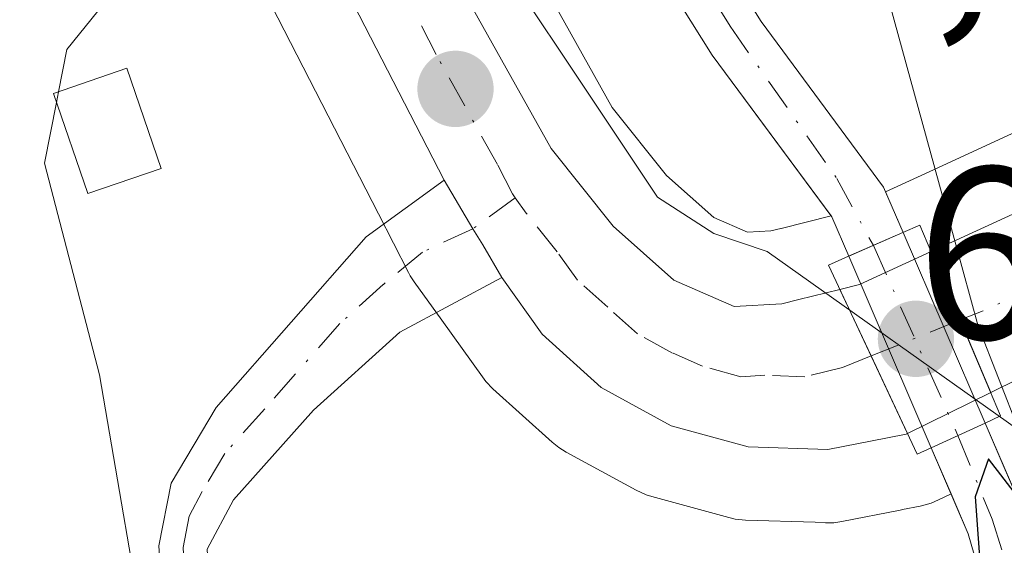
# Model space of a CAD drawing. Units: metres. Extents: x 654893 to 658350, y 4744055 to 4746446.
# Drawn here: x 655046 to 655086, y 4744512 to 4744533 of the extents above; entities that cross this region are included whole.
import ezdxf

# ---------------------------------------------------------------- set-up
doc = ezdxf.new("R2010")
doc.units = ezdxf.units.M
doc.header["$MEASUREMENT"] = 0
doc.linetypes.add('DGN Style 4', pattern=[2.6384748266838614, 1.318413404963828, -0.6592067024819142, 0.001648016756204785, -0.6592067024819142])
for name, color, linetype, lineweight in [('Arbolado forestal CxS', 92, 'Continuous', 0), ('Camino Cxs', 7, 'Continuous', 0), ('Camino eje', 30, 'DGN Style 4', 13), ('Carretera de calzada única Cxs', 7, 'Continuous', 13), ('Carretera de calzada única eje', 7, 'DGN Style 4', 0), ('Corriente artificial Cxs', 4, 'Continuous', 13), ('Corriente artificial eje', 142, 'DGN Style 4', 0), ('Corriente artificial eje oculto', 21, 'DGN Style 4', 0), ('Corriente artificial oculto Cxs', 21, 'Continuous', 13), ('Curva de nivel maestra', 30, 'Continuous', 30), ('Curva de nivel normal', 30, 'Continuous', 0), ('Edificación ligera Cxs', 1, 'Continuous', 0), ('Entidad de ámbito territorial', 7, 'Continuous', 0), ('Entidad de ámbito territorial CxS', 92, 'Continuous', 0), ('Espacio natural protegido', 121, 'Continuous', 13), ('Espacio natural protegido CxS', 121, 'Continuous', 0), ('Núcleo urbano CxS', 7, 'Continuous', 0), ('Prado CxS', 92, 'Continuous', 0), ('Puente Cxs', 1, 'Continuous', 13), ('Punto de cota en terreno', 7, 'Continuous', 0), ('Rótulo de punto de cota en construcción', 7, 'Continuous', 0), ('Rótulo de punto de cota en terreno', 7, 'Continuous', 0), ('Suelo desnudo CxS', 253, 'Continuous', 0)]:
    doc.layers.add(name, color=color, linetype=linetype, lineweight=lineweight)
doc.styles.add('Style-Arial', font='txt')

# ---------------------------------------------------------------- blocks, each defined once
blk = doc.blocks.new('*U10')
at = {"layer": 'Núcleo urbano CxS', "color": 7, "linetype": 'Continuous', "lineweight": 0}
for points in [[(655065.0585000003, 4744538.434699999, 676.898199999996), (655069.8989000004, 4744529.7685, 676.7287000000069), (655072.1161000002, 4744526.990499999, 676.5889000000025), (655074.0455, 4744525.2711, 676.4152999999933), (655075.4205, 4744524.6753, 676.2774999999965), (655076.3828999996, 4744524.729699999, 676.1692000000039), (655076.7953000005, 4744524.831300001, 676.1199000000051), (655076.8025000002, 4744524.833100001, 676.119000000006), (655078.8487000001, 4744525.342499999, 675.9578000000038), (655078.8800999997, 4744525.300100001, 675.9582999999984), (655079.5685000002, 4744523.693800001, 676.0121000000072), (655079.5701000001, 4744523.690099999, 676.0121999999974), (655082.9385000003, 4744515.8739, 675.9483000000037), (655082.9401000004, 4744515.870100001, 675.9477000000043), (655083.7483999999, 4744513.9913, 675.5829999999987), (655083.2352999998, 4744513.738700001, 675.6438000000053), (655082.9360999997, 4744513.611099999, 675.6860000000015), (655082.4908999996, 4744513.4869, 675.7597999999998), (655081.7641000003, 4744513.3463, 675.8415999999997), (655081.7291000001, 4744513.3365, 675.8453000000009), (655081.6710999999, 4744513.3255, 675.8521000000037), (655079.2884000001, 4744512.8595, 676.1490999999951), (655078.9511000002, 4744512.8037, 676.1949000000022), (655078.6092999997, 4744512.806299999, 676.2436000000016), (655078.1886999998, 4744512.830900001, 676.3037999999942), (655075.3488999996, 4744512.911900001, 676.4729999999981), (655074.9291000003, 4744512.955700001, 676.4873999999982), (655074.6577000003, 4744513.0167, 676.4970999999932), (655071.5176999997, 4744513.876700001, 676.6450999999943), (655071.2840999998, 4744513.951099999, 676.6603000000032), (655070.8734999998, 4744514.136499999, 676.687300000005), (655068.0135000005, 4744515.6965, 676.8537999999971), (655067.7160999998, 4744515.882099999, 676.8684999999969), (655067.4420999996, 4744516.101100001, 676.883600000001), (655065.0220999997, 4744518.281099999, 677.0681000000042), (655064.7319, 4744518.581700001, 677.0859999999957), (655064.5903000003, 4744518.7645, 677.093599999993), (655062.9326999999, 4744521.0811, 677.1448999999993), (655061.8051000005, 4744522.647700001, 677.1520000000019), (655061.6420999998, 4744522.9001, 677.1616000000067), (655061.5702999998, 4744523.0319, 677.1659999999974), (655060.3410999998, 4744525.4301, 677.2418000000034), (655053.4018999999, 4744538.928500001, 678.9040999999997)], [(655085.9256999996, 4744515.0634, 675.4309999999969), (655085.1401000004, 4744516.880100001, 675.9005000000034), (655081.7901, 4744524.6601, 675.8659000000043), (655081.7884999998, 4744524.663799999, 675.8656999999948), (655081.0730999997, 4744526.327099999, 675.7877000000008), (655082.7093000002, 4744527.076900001, 675.657600000006), (655087.9962999999, 4744529.504899999, 675.4045000000042)]]:
    blk.add_polyline3d(points, dxfattribs=at)
blk = doc.blocks.new('*U15')
at = {"layer": 'Prado CxS', "color": 92, "linetype": 'Continuous', "lineweight": 0}
for points in [[(655039.6101000002, 4744608.050100001, 672.846000000005), (655047.6601, 4744598.220100001, 673.9176000000007), (655057.3701, 4744582.640100001, 673.7651999999945), (655060.6801000005, 4744574.540100001, 674.1741000000038), (655062.2500999998, 4744565.4001, 674.5991999999969), (655065.6901000004, 4744549.530099999, 675.4712000000001), (655070.1721000001, 4744538.624500001, 675.9247000000032), (655070.9301000005, 4744536.780099999, 676.0562999999966), (655073.9801000003, 4744531.9101, 676.099000000002), (655078.8487000001, 4744525.342499999, 675.9578000000038), (655076.8025000002, 4744524.833100001, 676.119000000006), (655076.7953000005, 4744524.831300001, 676.1199000000051), (655076.3828999996, 4744524.729699999, 676.1692000000039), (655075.4205, 4744524.6753, 676.2774999999965), (655074.0455, 4744525.2711, 676.4152999999933), (655072.1161000002, 4744526.990499999, 676.5889000000025), (655069.8989000004, 4744529.7685, 676.7287000000069), (655065.0585000003, 4744538.434699999, 676.898199999996), (655063.7845000002, 4744541.127499999, 676.9326000000001), (655056.4620000003, 4744556.6033, 677.6426999999967), (655056.3696999997, 4744556.782099999, 677.6410999999935), (655048.8589000005, 4744570.2411, 677.9082999999955), (655048.7407000001, 4744570.4323, 677.9155000000028), (655039.7707000002, 4744583.792300001, 678.457899999994)], [(655053.4018999999, 4744538.928500001, 678.9040999999997), (655060.3410999998, 4744525.4301, 677.2418000000034), (655061.5702999998, 4744523.0319, 677.1659999999974), (655061.6420999998, 4744522.9001, 677.1616000000067), (655061.8051000005, 4744522.647700001, 677.1520000000019), (655062.9326999999, 4744521.0811, 677.1448999999993), (655064.5903000003, 4744518.7645, 677.093599999993), (655064.7319, 4744518.581700001, 677.0859999999957), (655065.0220999997, 4744518.281099999, 677.0681000000042), (655067.4420999996, 4744516.101100001, 676.883600000001), (655067.7160999998, 4744515.882099999, 676.8684999999969), (655068.0135000005, 4744515.6965, 676.8537999999971), (655070.8734999998, 4744514.136499999, 676.687300000005), (655071.2840999998, 4744513.951099999, 676.6603000000032), (655071.5176999997, 4744513.876700001, 676.6450999999943), (655074.6577000003, 4744513.0167, 676.4970999999932), (655074.9291000003, 4744512.955700001, 676.4873999999982), (655075.3488999996, 4744512.911900001, 676.4729999999981), (655078.1886999998, 4744512.830900001, 676.3037999999942), (655078.6092999997, 4744512.806299999, 676.2436000000016), (655078.9511000002, 4744512.8037, 676.1949000000022), (655079.2884000001, 4744512.8595, 676.1490999999951), (655081.6710999999, 4744513.3255, 675.8521000000037), (655081.7291000001, 4744513.3365, 675.8453000000009), (655081.7641000003, 4744513.3463, 675.8415999999997), (655082.4908999996, 4744513.4869, 675.7597999999998), (655082.9360999997, 4744513.611099999, 675.6860000000015), (655083.2352999998, 4744513.738700001, 675.6438000000053), (655083.7483999999, 4744513.9913, 675.5829999999987), (655084.4501, 4744512.360099999, 675.198000000004), (655085.6001000004, 4744508.360099999, 674.8735000000015)]]:
    blk.add_polyline3d(points, dxfattribs=at)
blk = doc.blocks.new('*U21')
at = {"layer": 'Espacio natural protegido CxS', "color": 121, "linetype": 'Continuous', "lineweight": 0, "flags": 128}
blk.add_lwpolyline([(655114.3008999993, 4744511.483499999), (655113.1339999998, 4744514.7774), (655110.9870999992, 4744519.3704), (655108.9981000009, 4744518.4644), (655108.0281999996, 4744519.630399999), (655104.1723, 4744524.267400002), (655103.1222999995, 4744525.530400001), (655102.7552999993, 4744525.990400001), (655102.1834000006, 4744526.787299999), (655101.9384000007, 4744527.182299999), (655086.518066668, 4744516.588966665), (655076.2258000004, 4744523.8937), (655074.0538000002, 4744524.6177), (655071.7419000004, 4744526.102700001), (655062.8732000006, 4744539.414499999), (655057.2742000002, 4744549.798400001), (655046.992899999, 4744568.866200001), (655033.157400001, 4744590.2219)], dxfattribs=at)
blk = doc.blocks.new('5PATER')
at = {"layer": 'Suelo desnudo CxS', "linetype": 'Continuous', "lineweight": 0}
h = blk.add_hatch(color=51, dxfattribs=at)
edge = h.paths.add_edge_path()
edge.add_ellipse((0, 0), major_axis=(-0.1095731443231308, -0.1110710700762829), ratio=0.9994222409660322, start_angle=0, end_angle=360)

msp = doc.modelspace()

# ---------------------------------------------------------------- linework, layer by layer
at = {"layer": 'Arbolado forestal CxS', "color": 92, "linetype": 'Continuous', "lineweight": 0}
msp.add_polyline3d([(655107.8245000001, 4744539.9834, 671.9557999999961), (655099.8148999996, 4744535.4011, 673.8972000000067), (655098.699, 4744534.759299999, 674.2057000000059), (655092.8276000004, 4744531.871099999, 675.0212999999932), (655088.3118000004, 4744529.649700001, 675.3831999999966), (655087.9962999999, 4744529.504899999, 675.4045000000042), (655082.7093000002, 4744527.076900001, 675.657600000006), (655081.0730999997, 4744526.327099999, 675.7877000000008), (655080.9901000002, 4744526.520099999, 675.7798999999941), (655075.9901000002, 4744533.280099999, 675.5760000000009), (655073.0900999998, 4744537.890100001, 675.5146999999997), (655073.0319999997, 4744538.0319, 675.5032000000066), (655068.0201000003, 4744550.2601, 674.8062000000064), (655064.6201, 4744565.9101, 673.7431999999973), (655065.9600999998, 4744564.690099999, 673.408500000005), (655067.4001000002, 4744564.1801, 672.9973999999929), (655072.8501000004, 4744563.6801, 671.7167999999947), (655079.4301000005, 4744563.600099999, 672.0972999999941), (655081.1700999998, 4744563.4001, 672.1769000000058), (655085.1901000004, 4744562.0801, 672.3752999999997), (655088.8901000004, 4744559.7301, 672.2213000000047), (655099.5100999996, 4744549.600099999, 671.7275999999983)], close=True, dxfattribs=at)
for points in [[(655064.6201, 4744565.9101, 673.7431999999973), (655068.0201000003, 4744550.2601, 674.8062000000064), (655073.0319999997, 4744538.0319, 675.5032000000066), (655073.0900999998, 4744537.890100001, 675.5146999999997), (655075.9901000002, 4744533.280099999, 675.5760000000009), (655080.9901000002, 4744526.520099999, 675.7798999999941), (655081.0730999997, 4744526.327099999, 675.7877000000008)], [(655107.8245000001, 4744539.9834, 671.9557999999961), (655099.8148999996, 4744535.4011, 673.8972000000067), (655098.699, 4744534.759299999, 674.2057000000059), (655092.8276000004, 4744531.871099999, 675.0212999999932), (655088.3118000004, 4744529.649700001, 675.3831999999966), (655087.9962999999, 4744529.504899999, 675.4045000000042), (655082.7093000002, 4744527.076900001, 675.657600000006), (655081.0730999997, 4744526.327099999, 675.7877000000008)]]:
    msp.add_polyline3d(points, dxfattribs=at)
at = {"layer": 'Camino Cxs', "color": 7, "linetype": 'Continuous', "lineweight": 0}
for points in [[(655051.3601000002, 4744511.860099999, 680.881899999993), (655051.8601000002, 4744514.4301, 681.1184000000068), (655053.7001, 4744517.520099999, 680.3883999999962), (655059.8400999998, 4744524.4801, 677.3977000000014), (655063.0201000003, 4744526.800100001, 678.3628000000026), (655064.2001, 4744524.815099999, 680.2307000000001), (655064.6057000002, 4744524.154100001, 680.7817000000068), (655065.3800999997, 4744522.8301, 681.6880999999995), (655061.2200999996, 4744520.590100001, 677.4833000000071), (655057.6801000005, 4744517.4001, 677.8139999999985), (655054.4101, 4744513.7401, 679.5445999999939), (655053.3400999998, 4744511.7301, 679.7739000000003)], [(655062.8800999997, 4744446.8201, 680.5678000000044), (655060.8601000002, 4744453.280099999, 680.4480999999942), (655056.0100999996, 4744466.670100001, 681.2725999999967), (655054.9901000002, 4744471.550100001, 681.4116000000067), (655054.5100999996, 4744475.970100001, 681.3340000000027), (655054.3300999999, 4744480.0801, 681.2357000000047), (655054.0100999996, 4744487.0601, 681.0685999999987), (655051.9001000002, 4744503.200099999, 679.986699999994), (655051.3601000002, 4744511.860099999, 680.881899999993), (655051.8601000002, 4744514.4301, 681.1184000000068), (655053.7001, 4744517.520099999, 680.3883999999962), (655059.8400999998, 4744524.4801, 677.3977000000014), (655063.0201000003, 4744526.800100001, 678.3628000000026)], [(655063.0201000003, 4744526.800100001, 678.3628000000026), (655064.2001, 4744524.815099999, 680.2307000000001), (655064.6057000002, 4744524.154100001, 680.7817000000068), (655065.3800999997, 4744522.8301, 681.6880999999995)], [(655065.3800999997, 4744522.8301, 681.6880999999995), (655061.2200999996, 4744520.590100001, 677.4833000000071), (655057.6801000005, 4744517.4001, 677.8139999999985), (655054.4101, 4744513.7401, 679.5445999999939), (655053.3400999998, 4744511.7301, 679.7739000000003), (655053.8601000002, 4744503.390100001, 679.4704000000056), (655055.9700999996, 4744487.2301, 680.5988999999972), (655056.4801000003, 4744476.120100001, 680.875), (655056.9401000004, 4744471.860099999, 680.7994999999937), (655057.9101, 4744467.210100001, 680.5598999999929), (655062.7200999996, 4744453.9101, 679.5455999999976), (655064.7801000001, 4744447.340100001, 679.2556000000042)]]:
    msp.add_polyline3d(points, dxfattribs=at)
at = {"layer": 'Camino eje', "color": 30, "linetype": 'DGN Style 4', "lineweight": 13}
msp.add_polyline3d([(655065.9345000006, 4744526.080499999, 683.4728999999934), (655064.2001, 4744524.815099999, 680.2307000000001), (655062.1436999999, 4744523.866699999, 677.4216000000015), (655060.5301000001, 4744522.5351, 677.4179000000004), (655058.7600999996, 4744520.940099999, 677.5111000000034), (655055.6901000004, 4744517.460100001, 679.0457000000024), (655054.0551000005, 4744515.630100001, 679.9382999999943), (655053.1350999996, 4744514.085100001, 680.2253999999957), (655052.6001000004, 4744513.0801, 680.3068000000058), (655052.3501000004, 4744511.795100001, 680.2143999999971), (655052.8800999997, 4744503.295100001, 679.7023999999947), (655054.9901000002, 4744487.145099999, 680.8343000000023), (655055.4051000001, 4744478.100099999, 681.0574999999953), (655055.4951, 4744476.045100001, 681.102899999998), (655055.9650999998, 4744471.7051, 681.1043000000063), (655056.9600999998, 4744466.940099999, 680.9241000000038), (655059.3850999996, 4744460.245100001, 680.7897999999988), (655061.7901, 4744453.595100001, 679.9701999999961), (655062.8000999996, 4744450.3651, 679.7841000000044)], dxfattribs=at)
at = {"layer": 'Carretera de calzada única Cxs', "color": 7, "linetype": 'Continuous', "lineweight": 13, "extrusion": (0.8812594979657052, -0.191506895840751, 0.4320958297538556), "elevation": -331016.7037670529, "flags": 128}
msp.add_lwpolyline([(4775421.710697843, 159364.0446593227), (4775422.077247269, 159362.3239315093), (4775424.008998362, 159356.3648109126)], dxfattribs=at)
at = {"layer": 'Carretera de calzada única Cxs', "color": 7, "linetype": 'Continuous', "lineweight": 13, "extrusion": (-0.9208560914279438, -0.3899026244993143, 4.7839285128268e-05), "elevation": -2453139.393087343, "flags": 128}
msp.add_lwpolyline([(-4113598.923966959, 794.0710357939528), (-4113602.135503844, 796.0382357962028), (-4113605.165245322, 798.4025357989095)], dxfattribs=at)
msp.add_lwpolyline([(-4113598.923966959, 794.0710357939528), (-4113602.135503844, 796.0382357962028), (-4113605.165245322, 798.4025357989095)], dxfattribs=at)
at = {"layer": 'Carretera de calzada única Cxs', "color": 7, "linetype": 'Continuous', "lineweight": 13, "extrusion": (0.9055654690800955, 0.4242065313063659, 2.60149251749319e-06), "elevation": 2605874.474456212, "flags": 128}
msp.add_lwpolyline([(4018586.720634652, 681.192837055475), (4018583.719298508, 675.4175370554616), (4018580.222913993, 670.810837055442)], dxfattribs=at)
msp.add_lwpolyline([(4018586.720634652, 681.192837055475), (4018583.719298508, 675.4175370554616), (4018580.222913993, 670.810837055442)], dxfattribs=at)
at = {"layer": 'Carretera de calzada única Cxs', "color": 7, "linetype": 'Continuous', "lineweight": 13, "extrusion": (-0.4396905853042578, 0.8980285257774325, 0.01472942920856965), "elevation": 3972687.722989281, "flags": 128}
msp.add_lwpolyline([(-2674697.651159781, -57845.42838274198), (-2674696.725382293, -57845.17135485857), (-2674695.465516165, -57844.98323445053)], dxfattribs=at)
at = {"layer": 'Carretera de calzada única Cxs', "color": 7, "linetype": 'Continuous', "lineweight": 13, "extrusion": (0.2014795340621734, 0.09920547877200461, 0.9744558842429487), "elevation": 603327.9165884195, "flags": 128}
msp.add_lwpolyline([(3967135.056066085, -2614846.934664533), (3967135.056066085, -2614843.036704443)], dxfattribs=at)
at = {"layer": 'Carretera de calzada única Cxs', "color": 7, "linetype": 'Continuous', "lineweight": 13}
for points in [[(654946.8000999996, 4744667.4101, 687.1540999999997), (654959.1300999997, 4744655.0601, 685.4912999999942), (654979.6700999998, 4744632.860099999, 683.5871000000043), (654986.5301000001, 4744626.270099999, 684.5311999999976), (654995.8400999998, 4744618.870100001, 683.0209000000032), (655017.7200999996, 4744604.2601, 682.709600000002), (655022.2301000003, 4744600.450099999, 682.6521999999968), (655026.3701, 4744596.2401, 682.1753000000026), (655037.2801000001, 4744582.120100001, 682.1494999999995), (655046.2500999998, 4744568.7601, 683.9643999999971), (655053.7500999998, 4744555.3201, 680.2216000000044), (655062.3901000004, 4744537.0601, 689.1897000000026), (655067.4001000002, 4744528.090100001, 687.1190999999963), (655069.9301000005, 4744524.920100001, 690.091499999995), (655072.4101, 4744522.710100001, 693.6698999999935), (655074.8800999997, 4744521.640100001, 691.6533999999956), (655076.8300999999, 4744521.7501, 691.0243000000046), (655077.5201000003, 4744521.920100001, 690.9783000000025), (655079.2056999998, 4744522.3398, 687.9719999999943)], [(655063.0201000003, 4744526.800100001, 678.3628000000026), (655056.0701000001, 4744540.300100001, 679.0714000000007), (655044.9401000004, 4744564.100099999, 681.133799999996), (655043.3400999998, 4744566.970100001, 681.0044999999955), (655034.5100999996, 4744580.120100001, 681.523199999996), (655023.8000999996, 4744593.9901, 682.3879000000015), (655019.9101, 4744597.940099999, 682.1147999999957), (655015.6700999998, 4744601.530099999, 682.313599999994), (654993.8201000001, 4744616.110099999, 683.8304999999964), (654984.2801000001, 4744623.700099999, 684.1220999999932), (654977.2401000002, 4744630.470100001, 684.0889000000025), (654956.6700999998, 4744652.700099999, 686.0289000000049), (654947.6300999997, 4744661.800100001, 692.6125999999931), (654943.0800999999, 4744664.4801, 692.3108999999968)], [(655062.3901000004, 4744537.0601, 689.1897000000026), (655067.4001000002, 4744528.090100001, 687.1190999999963), (655069.9301000005, 4744524.920100001, 690.091499999995), (655072.4101, 4744522.710100001, 693.6698999999935), (655074.8800999997, 4744521.640100001, 691.6533999999956), (655076.8300999999, 4744521.7501, 691.0243000000046), (655077.5201000003, 4744521.920100001, 690.9783000000025), (655079.2056999998, 4744522.3398, 687.9719999999943), (655080.4789000005, 4744519.621900001, 682.1967000000004), (655081.9621000001, 4744516.455700001, 677.5899999999965), (655081.9101, 4744516.4301, 677.647100000002), (655081.1501000002, 4744516.280099999, 678.4829000000027), (655078.7100999998, 4744515.800100001, 680.7958999999975), (655075.4501, 4744515.9101, 683.210500000001), (655072.3101000005, 4744516.770099999, 685.9033000000054), (655069.4501, 4744518.3301, 684.6284000000014), (655067.0301000001, 4744520.5101, 682.9627999999939), (655065.3800999997, 4744522.8301, 681.6880999999995), (655064.6057000002, 4744524.154100001, 680.7817000000068), (655064.2001, 4744524.815099999, 680.2307000000001), (655063.0201000003, 4744526.800100001, 678.3628000000026), (655056.0701000001, 4744540.300100001, 679.0714000000007)], [(655082.9364999998, 4744523.880999999, 681.046100000007), (655083.9600999998, 4744524.350099999, 680.1419000000024), (655089.6001000004, 4744526.940099999, 676.3800999999949), (655100.1101000002, 4744532.110099999, 676.5663999999961), (655101.3101000005, 4744532.800100001, 676.5767999999953)], [(655063.0201000003, 4744526.800100001, 678.3628000000026), (655064.2001, 4744524.815099999, 680.2307000000001), (655064.6057000002, 4744524.154100001, 680.7817000000068), (655065.3800999997, 4744522.8301, 681.6880999999995)], [(655081.9621000001, 4744516.455700001, 677.5899999999965), (655081.9101, 4744516.4301, 677.647100000002), (655081.1501000002, 4744516.280099999, 678.4829000000027), (655078.7100999998, 4744515.800100001, 680.7958999999975), (655075.4501, 4744515.9101, 683.210500000001), (655072.3101000005, 4744516.770099999, 685.9033000000054), (655069.4501, 4744518.3301, 684.6284000000014), (655067.0301000001, 4744520.5101, 682.9627999999939), (655065.3800999997, 4744522.8301, 681.6880999999995)]]:
    msp.add_polyline3d(points, dxfattribs=at)
for points in [[(655103.6101000002, 4744528.7401, 678.4707999999955), (655091.0701000001, 4744520.950099999, 676.1328999999969), (655089.6501000002, 4744520.2501, 676.1276000000071), (655087.3299000004, 4744519.100600001, 676.2694999999949), (655086.5000999998, 4744518.690099999, 676.5265000000073), (655085.3698000005, 4744518.1336, 676.7146000000066), (655084.1177000003, 4744521.091, 678.6818000000058), (655082.9364999998, 4744523.880999999, 681.046100000007), (655083.9600999998, 4744524.350099999, 680.1419000000024), (655089.6001000004, 4744526.940099999, 676.3800999999949), (655100.1101000002, 4744532.110099999, 676.5663999999961), (655101.3101000005, 4744532.800100001, 676.5767999999953), (655102.4501, 4744530.780099999, 677.045299999998)], [(655085.3698000005, 4744518.1336, 676.7146000000066), (655081.9621000001, 4744516.455700001, 677.5899999999965), (655080.4789000005, 4744519.621900001, 682.1967000000004), (655079.2056999998, 4744522.3398, 687.9719999999943), (655080.0100999996, 4744522.540100001, 686.4201999999932), (655082.9364999998, 4744523.880999999, 681.046100000007), (655084.1177000003, 4744521.091, 678.6818000000058)]]:
    msp.add_polyline3d(points, close=True, dxfattribs=at)
at = {"layer": 'Carretera de calzada única eje', "color": 7, "linetype": 'DGN Style 4', "lineweight": 0, "extrusion": (-0.227679222870974, 0.9346214810733802, 0.2732121128154287), "elevation": 4285367.710309763, "flags": 128}
msp.add_lwpolyline([(-1759427.620796662, -1216418.061109572), (-1759425.119432767, -1216416.29366505), (-1759423.932344928, -1216415.660266657)], dxfattribs=at)
at = {"layer": 'Carretera de calzada única eje', "color": 7, "linetype": 'DGN Style 4', "lineweight": 0, "extrusion": (0.6186759182550109, 0.2497792655699896, 0.7448828274719695), "elevation": 1590873.300061765, "flags": 128}
msp.add_lwpolyline([(4154247.635284073, -1775095.708040243), (4154247.635284074, -1775090.43986767)], dxfattribs=at)
at = {"layer": 'Carretera de calzada única eje', "color": 7, "linetype": 'DGN Style 4', "lineweight": 0}
for points in [[(655065.9345000006, 4744526.080499999, 683.4728999999934), (655065.8201000001, 4744526.2401, 683.3169000000053), (655065.2001, 4744527.440099999, 682.4937999999966), (655062.7001, 4744531.9301, 680.3077000000048), (655059.2301000003, 4744538.6801, 682.8715999999986), (655054.9101, 4744547.8101, 681.061400000006), (655049.3400999998, 4744559.710100001, 680.0804999999964), (655045.5900999998, 4744566.4301, 682.4560000000056)], [(655080.4789000005, 4744519.621900001, 682.1967000000004), (655079.3101000005, 4744519.1501, 683.6374000000069), (655077.7701000003, 4744518.770099999, 685.6438000000053), (655076.1401000004, 4744518.8301, 686.9321000000054), (655075.1601, 4744518.770099999, 687.3905999999988), (655073.5900999998, 4744519.200099999, 688.8549999999959), (655072.3601000002, 4744519.7401, 689.9480999999942), (655070.9301000005, 4744520.520099999, 688.7701999999991), (655069.7200999996, 4744521.610099999, 687.9061999999976), (655068.4801000003, 4744522.710100001, 686.5473999999958), (655067.6501000002, 4744523.870100001, 685.5451999999932), (655066.3800999997, 4744525.460100001, 684.0503999999928), (655065.9345000006, 4744526.080499999, 683.4728999999934)]]:
    msp.add_polyline3d(points, dxfattribs=at)
at = {"layer": 'Corriente artificial Cxs', "color": 4, "linetype": 'Continuous', "lineweight": 13, "extrusion": (-0.38330630900583, 0.9050622879053757, 0.1842241256942588), "elevation": 4043117.875563107, "flags": 128}
msp.add_lwpolyline([(-2453489.341098318, -757122.7042192736), (-2453489.331920477, -757122.7035070839), (-2453486.918589899, -757122.555269895)], dxfattribs=at)
at = {"layer": 'Corriente artificial Cxs', "color": 4, "linetype": 'Continuous', "lineweight": 13, "extrusion": (0.01771646680904653, 0.008133468852891514, 0.9998099686881617), "elevation": 50870.94646573396, "flags": 128}
msp.add_lwpolyline([(4038518.320344333, -2574363.393150818), (4038518.320344332, -2574365.814375268)], dxfattribs=at)
at = {"layer": 'Corriente artificial Cxs', "color": 4, "linetype": 'Continuous', "lineweight": 13}
msp.add_polyline3d([(655064.6201, 4744565.9101, 673.7431999999973), (655068.0201000003, 4744550.2601, 674.8062000000064), (655073.0900999998, 4744537.890100001, 675.5146999999997), (655075.9901000002, 4744533.280099999, 675.5760000000009), (655080.9901000002, 4744526.520099999, 675.7798999999941), (655081.7884999998, 4744524.663799999, 675.8656999999948), (655081.7801000001, 4744524.6601, 675.866399999999), (655079.5685000002, 4744523.693800001, 676.0121000000072), (655078.8800999997, 4744525.300100001, 675.9582999999984), (655073.9801000003, 4744531.9101, 676.099000000002), (655070.9301000005, 4744536.780099999, 676.0562999999966), (655065.6901000004, 4744549.530099999, 675.4712000000001), (655062.2500999998, 4744565.4001, 674.5991999999969), (655060.6801000005, 4744574.540100001, 674.1741000000038), (655063.4901000002, 4744567.6601, 674.0190000000002)], close=True, dxfattribs=at)
for points in [[(655079.5685000002, 4744523.693800001, 676.0121000000072), (655078.8800999997, 4744525.300100001, 675.9582999999984), (655073.9801000003, 4744531.9101, 676.099000000002), (655070.9301000005, 4744536.780099999, 676.0562999999966), (655065.6901000004, 4744549.530099999, 675.4712000000001), (655062.2500999998, 4744565.4001, 674.5991999999969), (655060.6801000005, 4744574.540100001, 674.1741000000038)], [(655064.6201, 4744565.9101, 673.7431999999973), (655068.0201000003, 4744550.2601, 674.8062000000064), (655073.0900999998, 4744537.890100001, 675.5146999999997), (655075.9901000002, 4744533.280099999, 675.5760000000009), (655080.9901000002, 4744526.520099999, 675.7798999999941), (655081.7884999998, 4744524.663799999, 675.8656999999948)], [(655103.2001, 4744417.090100001, 674.1027999999933), (655099.4401000004, 4744452.880100001, 674.8389000000025), (655097.0401, 4744469.5701, 674.3879000000015), (655096.3000999996, 4744472.7501, 674.3941999999952), (655095.0900999998, 4744476.960100001, 674.8616000000038), (655088.0500999996, 4744495.6501, 674.7256000000052), (655086.2901, 4744501.2501, 675.0635000000038), (655085.6001000004, 4744508.360099999, 674.8735000000015), (655084.4501, 4744512.360099999, 675.198000000004), (655082.9401000004, 4744515.870100001, 675.9477000000043), (655085.1401000004, 4744516.880100001, 675.9005000000034), (655086.7401000002, 4744513.1801, 674.8334999999934), (655087.9901000002, 4744508.8201, 674.4131000000052), (655088.6801000005, 4744501.7301, 674.6558999999979), (655090.3400999998, 4744496.450099999, 674.3850999999995), (655097.4001000002, 4744477.720100001, 674.479600000006), (655098.6401000004, 4744473.360099999, 674.0761000000057), (655099.4301000005, 4744470.020099999, 674.164300000004), (655101.8501000004, 4744453.1801, 674.5982999999978), (655105.6201, 4744417.290100001, 673.818499999994)], [(655085.1401000004, 4744516.880100001, 675.9005000000034), (655086.7401000002, 4744513.1801, 674.8334999999934), (655087.9901000002, 4744508.8201, 674.4131000000052), (655088.6801000005, 4744501.7301, 674.6558999999979), (655090.3400999998, 4744496.450099999, 674.3850999999995), (655097.4001000002, 4744477.720100001, 674.479600000006), (655098.6401000004, 4744473.360099999, 674.0761000000057), (655099.4301000005, 4744470.020099999, 674.164300000004), (655101.8501000004, 4744453.1801, 674.5982999999978), (655105.6201, 4744417.290100001, 673.818499999994)], [(655103.2001, 4744417.090100001, 674.1027999999933), (655099.4401000004, 4744452.880100001, 674.8389000000025), (655097.0401, 4744469.5701, 674.3879000000015), (655096.3000999996, 4744472.7501, 674.3941999999952), (655095.0900999998, 4744476.960100001, 674.8616000000038), (655088.0500999996, 4744495.6501, 674.7256000000052), (655086.2901, 4744501.2501, 675.0635000000038), (655085.6001000004, 4744508.360099999, 674.8735000000015), (655084.4501, 4744512.360099999, 675.198000000004), (655082.9401000004, 4744515.870100001, 675.9477000000043)]]:
    msp.add_polyline3d(points, dxfattribs=at)
at = {"layer": 'Corriente artificial eje', "color": 142, "linetype": 'DGN Style 4', "lineweight": 0}
for points in [[(655061.9600999998, 4744593.2301, 672.9643000000069), (655062.7444000002, 4744569.4858, 674.1542000000045), (655063.2685000002, 4744565.664999999, 674.2446000000054), (655063.9933000002, 4744563.0231, 674.2109000000055), (655066.2889, 4744552.6062, 675.2216000000044), (655067.1089000005, 4744549.7181, 674.9964999999938), (655068.4062000001, 4744546.1776, 675.0053999999947), (655070.7549000002, 4744540.456, 675.5151000000042), (655072.6862000005, 4744536.354, 675.7994000000035), (655074.7121000001, 4744533.087900001, 675.8457000000053), (655079.0789999999, 4744526.8673, 675.8705999999949), (655080.5734999999, 4744524.132900001, 675.9499000000069)], [(655084.0313999997, 4744516.371099999, 675.9038), (655085.4264000002, 4744512.9575, 675.064400000003), (655086.4451000001, 4744509.730799999, 674.6913000000059), (655086.9170000004, 4744507.080700001, 674.5822000000044), (655087.4133000001, 4744502.719500001, 674.8291999999929), (655088.0423999998, 4744499.777899999, 674.7133999999933), (655089.6673999998, 4744494.846700001, 674.5020999999979), (655096.6194000002, 4744475.991900001, 674.5163999999932), (655097.9172999999, 4744471.126900001, 674.1257000000041), (655098.7018999998, 4744466.534299999, 674.4165000000066), (655100.8082999998, 4744451.3225, 674.5984000000026)]]:
    msp.add_polyline3d(points, dxfattribs=at)
at = {"layer": 'Corriente artificial eje oculto', "color": 21, "linetype": 'DGN Style 4', "lineweight": 0, "extrusion": (-0.3299163890057829, -0.1524799760477955, 0.9316142083340339), "elevation": -938937.0189287749, "flags": 128}
msp.add_lwpolyline([(-4031957.048529183, 2408601.232179551), (-4031957.044554978, 2408601.232454693), (-4031948.553519304, 2408601.106164522)], dxfattribs=at)
at = {"layer": 'Corriente artificial oculto Cxs', "color": 21, "linetype": 'Continuous', "lineweight": 13, "extrusion": (-0.38330630900583, 0.9050622879053757, 0.1842241256942588), "elevation": 4043117.875563107, "flags": 128}
msp.add_lwpolyline([(-2453489.341098318, -757122.7042192736), (-2453489.331920477, -757122.7035070839), (-2453486.918589899, -757122.555269895)], dxfattribs=at)
at = {"layer": 'Corriente artificial oculto Cxs', "color": 21, "linetype": 'Continuous', "lineweight": 13, "extrusion": (-0.9179936957030757, -0.3951285254880186, 0.03407378750701257), "elevation": -2476034.957257482, "flags": 128}
msp.add_lwpolyline([(-4098982.426805706, 85093.16660135583), (-4098982.422774583, 85093.16680147205), (-4098973.952184367, 85093.20142157526)], dxfattribs=at)
at = {"layer": 'Corriente artificial oculto Cxs', "color": 21, "linetype": 'Continuous', "lineweight": 13, "extrusion": (-0.9175525319283672, -0.3957358943042549, 0.03860638692048415), "elevation": -2478622.145320693, "flags": 128}
msp.add_lwpolyline([(-4097157.169237809, 96438.48919419473), (-4097165.680353769, 96438.55314186799), (-4097165.684384897, 96438.5530417934)], dxfattribs=at)
at = {"layer": 'Corriente artificial oculto Cxs', "color": 21, "linetype": 'Continuous', "lineweight": 13, "extrusion": (0.01771646680904653, 0.008133468852891514, 0.9998099686881617), "elevation": 50870.94646573396, "flags": 128}
msp.add_lwpolyline([(4038518.320344333, -2574363.393150818), (4038518.320344332, -2574365.814375268)], dxfattribs=at)
at = {"layer": 'Corriente artificial oculto Cxs', "color": 21, "linetype": 'Continuous', "lineweight": 13, "extrusion": (0.05588201740200779, -0.1327197567724322, 0.9895770138262855), "elevation": -592414.7337177212, "flags": 128}
msp.add_lwpolyline([(2444890.590054358, 4075674.145817345), (2444890.590054358, 4075674.149983878)], dxfattribs=at)
at = {"layer": 'Corriente artificial oculto Cxs', "color": 21, "linetype": 'Continuous', "lineweight": 13}
msp.add_polyline3d([(655085.1401000004, 4744516.880100001, 675.9005000000034), (655082.9401000004, 4744515.870100001, 675.9477000000043), (655082.9385000003, 4744515.8739, 675.9483000000037), (655079.5701000001, 4744523.690099999, 676.0121999999974), (655079.5685000002, 4744523.693800001, 676.0121000000072), (655081.7801000001, 4744524.6601, 675.866399999999), (655081.7884999998, 4744524.663799999, 675.8656999999948), (655081.7901, 4744524.6601, 675.8659000000043)], close=True, dxfattribs=at)
at = {"layer": 'Curva de nivel maestra', "color": 30, "linetype": 'Continuous', "lineweight": 30, "elevation": 675, "flags": 128}
msp.add_lwpolyline([(655110.6492999997, 4744532.196000001), (655110.6485000001, 4744532.191600001), (655110.5, 4744531.370100001), (655105.2199999997, 4744525.370100001), (655093.7800000003, 4744518.5701), (655089.0700000003, 4744514.0701), (655086.5599999997, 4744513.7601), (655085.2800000003, 4744515.420100001), (655084.7300000006, 4744513.870100001), (655084.9800000006, 4744510.460100001), (655084.9800000006, 4744506.1801), (655086.25, 4744497.100099999), (655088.54, 4744490.020099999), (655092.0499999998, 4744482.5701), (655095, 4744473.360099999), (655096.1600000003, 4744466.9901), (655096.5899999999, 4744460.460100001), (655097.2999999998, 4744454.460100001), (655097.1500000004, 4744448.1801)], dxfattribs=at)
at = {"layer": 'Curva de nivel normal', "color": 30, "linetype": 'Continuous', "lineweight": 0, "elevation": 680, "flags": 128}
for points in [[(655047.2613000004, 4744530.413000001), (655047.5999999996, 4744532.140000001), (655050.6500000004, 4744535.92), (655051.0800000001, 4744539.75), (655048.9199999999, 4744546.939999999), (655047.6600000003, 4744552.180000001), (655045.1200000001, 4744556.960000001)], [(655047.1755999997, 4744529.9758), (655047.2613000004, 4744530.413000001)], [(655062.3899999997, 4744442.430000001), (655061.1699999999, 4744451.779999999), (655059.2199999997, 4744471.91), (655059.4699999997, 4744476.83), (655059.0199999996, 4744481.720000001), (655058.7400000002, 4744486.439999999), (655057.3600000005, 4744491.390000001), (655055.7800000003, 4744493.789999999), (655053.5099999999, 4744497.930000001), (655052.3300000001, 4744501.84), (655051.0499999998, 4744506.539999999), (655048.9400000004, 4744518.850000001), (655046.6900000004, 4744527.5), (655047.1755999997, 4744529.9758)]]:
    msp.add_lwpolyline(points, dxfattribs=at)
at = {"layer": 'Edificación ligera Cxs', "color": 1, "linetype": 'Continuous', "lineweight": 0}
msp.add_polyline3d([(655051.4600999998, 4744527.280099999, 679.7320999999939), (655048.4600999998, 4744526.2501, 683.3687000000064), (655047.0500999996, 4744530.340100001, 683.5237000000052), (655050.0601000005, 4744531.380100001, 680.569399999993), (655051.4600999998, 4744527.280099999, 679.7320999999939)], dxfattribs=at)
msp.add_3dface([(655051.4600999998, 4744527.280099999, 683.5237000000052), (655048.4600999998, 4744526.2501, 683.5237000000052), (655047.0500999996, 4744530.340100001, 683.5237000000052), (655050.0601000005, 4744531.380100001, 683.5237000000052)], dxfattribs=at)
at = {"layer": 'Entidad de ámbito territorial', "color": 7, "linetype": 'Continuous', "lineweight": 0, "flags": 128}
msp.add_lwpolyline([(654929.5776568379, 4744744.920362552), (654940.8950000008, 4744721.103999998), (654952.5100000007, 4744702.634000001), (654961.0800000004, 4744692.464000002), (654972.2850000015, 4744683.391000003), (654985.0010000003, 4744670.548000001), (654997.9600000009, 4744658.095000001), (655011.0620000011, 4744645.137000003), (655019.6270000002, 4744635.093999999), (655033.8219999997, 4744619.625), (655047.4270000014, 4744606.81), (655056.9860000003, 4744594.142000004), (655063.8800000009, 4744579.711000001), (655066.1400000007, 4744574.030999999), (655079.4260000016, 4744540.630999999), (655083.9130000012, 4744524.265000002), (655084.8550000021, 4744520.831000002), (655086.5181, 4744516.588999998)], dxfattribs=at)
msp.add_lwpolyline([(654929.5776568379, 4744744.920362552), (654940.8950000008, 4744721.103999998), (654952.5100000007, 4744702.634000001), (654961.0800000004, 4744692.464000002), (654972.2850000015, 4744683.391000003), (654985.0010000003, 4744670.548000001), (654997.9600000009, 4744658.095000001), (655011.0620000011, 4744645.137000003), (655019.6270000002, 4744635.093999999), (655033.8219999997, 4744619.625), (655047.4270000014, 4744606.81), (655056.9860000003, 4744594.142000004), (655063.8800000009, 4744579.711000001), (655066.1400000007, 4744574.030999999), (655079.4260000016, 4744540.630999999), (655083.9130000012, 4744524.265000002), (655084.8550000021, 4744520.831000002), (655086.5181, 4744516.588999998)], dxfattribs=at)
at = {"layer": 'Entidad de ámbito territorial CxS', "color": 92, "linetype": 'Continuous', "lineweight": 0, "flags": 128}
for points in [[(655033.8219999992, 4744619.624999999), (655047.4270000008, 4744606.810000001), (655056.9859999998, 4744594.142000002), (655063.8800000005, 4744579.711), (655066.1400000001, 4744574.030999999), (655079.426000001, 4744540.630999999), (655083.9130000008, 4744524.265000002), (655084.8550000014, 4744520.831000002), (655086.518066668, 4744516.588966665), (655087.8729999991, 4744513.134), (655092.3939999996, 4744501.609999999), (655094.0030000004, 4744497.507999999), (655094.6399999988, 4744495.881999998), (655096.0190000013, 4744491.572000002), (655099.4919999988, 4744480.710999999), (655100.654000001, 4744477.077999999), (655100.8999999994, 4744476.370999999), (655102.2730000004, 4744472.416999999), (655103.9850000001, 4744467.482000001), (655105.1579999998, 4744464.102000001), (655105.9580000001, 4744461.799000001), (655105.9289999999, 4744457.241000001), (655105.8700000005, 4744452.403000001), (655105.7950000007, 4744446.307999999)], [(655105.7950000007, 4744446.307999999), (655105.8700000005, 4744452.403000001), (655105.9289999999, 4744457.241000001), (655105.9580000001, 4744461.799000001), (655105.1579999998, 4744464.102000001), (655103.9850000001, 4744467.482000001), (655102.2730000004, 4744472.416999999), (655100.8999999994, 4744476.370999999), (655100.654000001, 4744477.077999999), (655099.4919999988, 4744480.710999999), (655096.0190000013, 4744491.572000002), (655094.6399999988, 4744495.881999998), (655094.0030000004, 4744497.507999999), (655092.3939999996, 4744501.609999999), (655087.8729999991, 4744513.134), (655086.518066668, 4744516.588966665), (655084.8550000014, 4744520.831000002), (655083.9130000008, 4744524.265000002), (655079.426000001, 4744540.630999999), (655066.1400000001, 4744574.030999999), (655063.8800000005, 4744579.711), (655056.9859999998, 4744594.142000002), (655047.4270000008, 4744606.810000001), (655033.8219999992, 4744619.624999999)]]:
    msp.add_lwpolyline(points, dxfattribs=at)
at = {"layer": 'Espacio natural protegido', "color": 121, "linetype": 'Continuous', "lineweight": 13, "flags": 128}
msp.add_lwpolyline([(655033.1574000015, 4744590.221900002), (655046.9929000017, 4744568.866200003), (655057.2742000008, 4744549.798399999), (655062.8732000013, 4744539.4145), (655071.7419000008, 4744526.102700002), (655074.0538000008, 4744524.617700002), (655076.225800001, 4744523.8937), (655086.5181, 4744516.588999998)], dxfattribs=at)
at = {"layer": 'Núcleo urbano CxS', "color": 7, "linetype": 'Continuous', "lineweight": 0, "extrusion": (0.9184520835778347, 0.3954781822868425, 0.006540451561571676), "elevation": 2478021.644021672, "flags": 128}
msp.add_lwpolyline([(4098637.484358404, -15531.92504390288), (4098635.673733234, -15531.8470407427), (4098635.66970211, -15531.84684078787), (4098627.199111814, -15531.81224149014), (4098625.219829918, -15532.28175153249)], dxfattribs=at)
at = {"layer": 'Núcleo urbano CxS', "color": 7, "linetype": 'Continuous', "lineweight": 0}
for points in [[(655039.7707000002, 4744583.792300001, 678.457899999994), (655048.7407000001, 4744570.4323, 677.9155000000028), (655048.8589000005, 4744570.2411, 677.9082999999955), (655056.3696999997, 4744556.782099999, 677.6410999999935), (655056.4620000003, 4744556.6033, 677.6426999999967), (655063.7845000002, 4744541.127499999, 676.9326000000001), (655065.0585000003, 4744538.434699999, 676.898199999996), (655069.8989000004, 4744529.7685, 676.7287000000069), (655072.1161000002, 4744526.990499999, 676.5889000000025), (655074.0455, 4744525.2711, 676.4152999999933), (655075.4205, 4744524.6753, 676.2774999999965), (655076.3828999996, 4744524.729699999, 676.1692000000039), (655076.7953000005, 4744524.831300001, 676.1199000000051), (655076.8025000002, 4744524.833100001, 676.119000000006), (655078.8487000001, 4744525.342499999, 675.9578000000038)], [(655107.8245000001, 4744539.9834, 671.9557999999961), (655099.8148999996, 4744535.4011, 673.8972000000067), (655098.699, 4744534.759299999, 674.2057000000059), (655092.8276000004, 4744531.871099999, 675.0212999999932), (655088.3118000004, 4744529.649700001, 675.3831999999966), (655087.9962999999, 4744529.504899999, 675.4045000000042), (655082.7093000002, 4744527.076900001, 675.657600000006), (655081.0730999997, 4744526.327099999, 675.7877000000008)], [(655053.4018999999, 4744538.928500001, 678.9040999999997), (655060.3410999998, 4744525.4301, 677.2418000000034), (655061.5702999998, 4744523.0319, 677.1659999999974), (655061.6420999998, 4744522.9001, 677.1616000000067), (655061.8051000005, 4744522.647700001, 677.1520000000019), (655062.9326999999, 4744521.0811, 677.1448999999993), (655064.5903000003, 4744518.7645, 677.093599999993), (655064.7319, 4744518.581700001, 677.0859999999957), (655065.0220999997, 4744518.281099999, 677.0681000000042), (655067.4420999996, 4744516.101100001, 676.883600000001), (655067.7160999998, 4744515.882099999, 676.8684999999969), (655068.0135000005, 4744515.6965, 676.8537999999971), (655070.8734999998, 4744514.136499999, 676.687300000005), (655071.2840999998, 4744513.951099999, 676.6603000000032), (655071.5176999997, 4744513.876700001, 676.6450999999943), (655074.6577000003, 4744513.0167, 676.4970999999932), (655074.9291000003, 4744512.955700001, 676.4873999999982), (655075.3488999996, 4744512.911900001, 676.4729999999981), (655078.1886999998, 4744512.830900001, 676.3037999999942), (655078.6092999997, 4744512.806299999, 676.2436000000016), (655078.9511000002, 4744512.8037, 676.1949000000022), (655079.2884000001, 4744512.8595, 676.1490999999951), (655081.6710999999, 4744513.3255, 675.8521000000037), (655081.7291000001, 4744513.3365, 675.8453000000009), (655081.7641000003, 4744513.3463, 675.8415999999997), (655082.4908999996, 4744513.4869, 675.7597999999998), (655082.9360999997, 4744513.611099999, 675.6860000000015), (655083.2352999998, 4744513.738700001, 675.6438000000053), (655083.7483999999, 4744513.9913, 675.5829999999987)], [(655078.8487000001, 4744525.342499999, 675.9578000000038), (655078.8800999997, 4744525.300100001, 675.9582999999984), (655079.5685000002, 4744523.693800001, 676.0121000000072), (655079.5701000001, 4744523.690099999, 676.0121999999974), (655082.9385000003, 4744515.8739, 675.9483000000037), (655082.9401000004, 4744515.870100001, 675.9477000000043), (655083.7483999999, 4744513.9913, 675.5829999999987)]]:
    msp.add_polyline3d(points, dxfattribs=at)
at = {"layer": 'Prado CxS', "color": 92, "linetype": 'Continuous', "lineweight": 0}
for points in [[(655039.7707000002, 4744583.792300001, 678.457899999994), (655048.7407000001, 4744570.4323, 677.9155000000028), (655048.8589000005, 4744570.2411, 677.9082999999955), (655056.3696999997, 4744556.782099999, 677.6410999999935), (655056.4620000003, 4744556.6033, 677.6426999999967), (655063.7845000002, 4744541.127499999, 676.9326000000001), (655065.0585000003, 4744538.434699999, 676.898199999996), (655069.8989000004, 4744529.7685, 676.7287000000069), (655072.1161000002, 4744526.990499999, 676.5889000000025), (655074.0455, 4744525.2711, 676.4152999999933), (655075.4205, 4744524.6753, 676.2774999999965), (655076.3828999996, 4744524.729699999, 676.1692000000039), (655076.7953000005, 4744524.831300001, 676.1199000000051), (655076.8025000002, 4744524.833100001, 676.119000000006), (655078.8487000001, 4744525.342499999, 675.9578000000038)], [(655060.6801000005, 4744574.540100001, 674.1741000000038), (655062.2500999998, 4744565.4001, 674.5991999999969), (655065.6901000004, 4744549.530099999, 675.4712000000001), (655070.1721000001, 4744538.624500001, 675.9247000000032), (655070.9301000005, 4744536.780099999, 676.0562999999966), (655073.9801000003, 4744531.9101, 676.099000000002), (655078.8487000001, 4744525.342499999, 675.9578000000038)], [(655053.4018999999, 4744538.928500001, 678.9040999999997), (655060.3410999998, 4744525.4301, 677.2418000000034), (655061.5702999998, 4744523.0319, 677.1659999999974), (655061.6420999998, 4744522.9001, 677.1616000000067), (655061.8051000005, 4744522.647700001, 677.1520000000019), (655062.9326999999, 4744521.0811, 677.1448999999993), (655064.5903000003, 4744518.7645, 677.093599999993), (655064.7319, 4744518.581700001, 677.0859999999957), (655065.0220999997, 4744518.281099999, 677.0681000000042), (655067.4420999996, 4744516.101100001, 676.883600000001), (655067.7160999998, 4744515.882099999, 676.8684999999969), (655068.0135000005, 4744515.6965, 676.8537999999971), (655070.8734999998, 4744514.136499999, 676.687300000005), (655071.2840999998, 4744513.951099999, 676.6603000000032), (655071.5176999997, 4744513.876700001, 676.6450999999943), (655074.6577000003, 4744513.0167, 676.4970999999932), (655074.9291000003, 4744512.955700001, 676.4873999999982), (655075.3488999996, 4744512.911900001, 676.4729999999981), (655078.1886999998, 4744512.830900001, 676.3037999999942), (655078.6092999997, 4744512.806299999, 676.2436000000016), (655078.9511000002, 4744512.8037, 676.1949000000022), (655079.2884000001, 4744512.8595, 676.1490999999951), (655081.6710999999, 4744513.3255, 675.8521000000037), (655081.7291000001, 4744513.3365, 675.8453000000009), (655081.7641000003, 4744513.3463, 675.8415999999997), (655082.4908999996, 4744513.4869, 675.7597999999998), (655082.9360999997, 4744513.611099999, 675.6860000000015), (655083.2352999998, 4744513.738700001, 675.6438000000053), (655083.7483999999, 4744513.9913, 675.5829999999987)], [(655083.7483999999, 4744513.9913, 675.5829999999987), (655084.4501, 4744512.360099999, 675.198000000004), (655085.6001000004, 4744508.360099999, 674.8735000000015), (655086.2901, 4744501.2501, 675.0635000000038), (655088.0500999996, 4744495.6501, 674.7256000000052), (655095.0900999998, 4744476.960100001, 674.8616000000038), (655096.3000999996, 4744472.7501, 674.3941999999952), (655097.0401, 4744469.5701, 674.3879000000015), (655099.4401000004, 4744452.880100001, 674.8389000000025), (655103.2001, 4744417.090100001, 674.1027999999933)]]:
    msp.add_polyline3d(points, dxfattribs=at)
at = {"layer": 'Puente Cxs', "color": 1, "linetype": 'Continuous', "lineweight": 13}
msp.add_polyline3d([(655082.9301000005, 4744515.870100001, 676.8656999999948), (655082.3596999999, 4744515.606799999, 677.0868000000046), (655078.7403999995, 4744523.333100001, 689.2657999999938), (655079.5601000005, 4744523.690099999, 687.5746999999974), (655081.7801000001, 4744524.6601, 683.2483000000066), (655082.4771999996, 4744524.9658, 681.9667000000045), (655085.7763, 4744517.1735, 676.3871000000072), (655085.1401000004, 4744516.880100001, 676.4802999999956)], close=True, dxfattribs=at)
msp.add_polyline3d([(655082.9301000005, 4744515.870100001, 676.8656999999948), (655082.3596999999, 4744515.606799999, 677.0868000000046), (655078.7403999995, 4744523.333100001, 689.2657999999938), (655079.5601000005, 4744523.690099999, 687.5746999999974), (655081.7801000001, 4744524.6601, 683.2483000000066), (655082.4771999996, 4744524.9658, 681.9667000000045), (655085.7763, 4744517.1735, 676.3871000000072), (655085.1401000004, 4744516.880100001, 676.4802999999956), (655082.9301000005, 4744515.870100001, 676.8656999999948)], dxfattribs=at)
at = {"layer": 'Suelo desnudo CxS', "color": 253, "linetype": 'Continuous', "lineweight": 0, "extrusion": (0.9184520835778347, 0.3954781822868425, 0.006540451561571676), "elevation": 2478021.644021672, "flags": 128}
msp.add_lwpolyline([(4098637.484358404, -15531.92504390288), (4098635.673733234, -15531.8470407427), (4098635.66970211, -15531.84684078787), (4098627.199111814, -15531.81224149014), (4098625.219829918, -15532.28175153249)], dxfattribs=at)
at = {"layer": 'Suelo desnudo CxS', "color": 253, "linetype": 'Continuous', "lineweight": 0}
for points in [[(655085.6001000004, 4744508.360099999, 674.8735000000015), (655084.4501, 4744512.360099999, 675.198000000004), (655083.7483999999, 4744513.9913, 675.5829999999987), (655082.9401000004, 4744515.870100001, 675.9477000000043), (655082.9385000003, 4744515.8739, 675.9483000000037), (655079.5701000001, 4744523.690099999, 676.0121999999974), (655079.5685000002, 4744523.693800001, 676.0121000000072), (655078.8800999997, 4744525.300100001, 675.9582999999984), (655078.8487000001, 4744525.342499999, 675.9578000000038), (655073.9801000003, 4744531.9101, 676.099000000002), (655070.9301000005, 4744536.780099999, 676.0562999999966), (655070.1721000001, 4744538.624500001, 675.9247000000032), (655065.6901000004, 4744549.530099999, 675.4712000000001), (655062.2500999998, 4744565.4001, 674.5991999999969), (655060.6801000005, 4744574.540100001, 674.1741000000038)], [(655060.6801000005, 4744574.540100001, 674.1741000000038), (655062.2500999998, 4744565.4001, 674.5991999999969), (655065.6901000004, 4744549.530099999, 675.4712000000001), (655070.1721000001, 4744538.624500001, 675.9247000000032), (655070.9301000005, 4744536.780099999, 676.0562999999966), (655073.9801000003, 4744531.9101, 676.099000000002), (655078.8487000001, 4744525.342499999, 675.9578000000038)], [(655063.4901000002, 4744567.6601, 674.0190000000002), (655064.6201, 4744565.9101, 673.7431999999973), (655068.0201000003, 4744550.2601, 674.8062000000064), (655073.0319999997, 4744538.0319, 675.5032000000066), (655073.0900999998, 4744537.890100001, 675.5146999999997), (655075.9901000002, 4744533.280099999, 675.5760000000009), (655080.9901000002, 4744526.520099999, 675.7798999999941), (655081.0730999997, 4744526.327099999, 675.7877000000008), (655081.7884999998, 4744524.663799999, 675.8656999999948), (655081.7901, 4744524.6601, 675.8659000000043), (655085.1401000004, 4744516.880100001, 675.9005000000034), (655085.9256999996, 4744515.0634, 675.4309999999969), (655086.7401000002, 4744513.1801, 674.8334999999934), (655087.9901000002, 4744508.8201, 674.4131000000052)], [(655064.6201, 4744565.9101, 673.7431999999973), (655068.0201000003, 4744550.2601, 674.8062000000064), (655073.0319999997, 4744538.0319, 675.5032000000066), (655073.0900999998, 4744537.890100001, 675.5146999999997), (655075.9901000002, 4744533.280099999, 675.5760000000009), (655080.9901000002, 4744526.520099999, 675.7798999999941), (655081.0730999997, 4744526.327099999, 675.7877000000008)], [(655078.8487000001, 4744525.342499999, 675.9578000000038), (655078.8800999997, 4744525.300100001, 675.9582999999984), (655079.5685000002, 4744523.693800001, 676.0121000000072), (655079.5701000001, 4744523.690099999, 676.0121999999974), (655082.9385000003, 4744515.8739, 675.9483000000037), (655082.9401000004, 4744515.870100001, 675.9477000000043), (655083.7483999999, 4744513.9913, 675.5829999999987)], [(655083.7483999999, 4744513.9913, 675.5829999999987), (655084.4501, 4744512.360099999, 675.198000000004), (655085.6001000004, 4744508.360099999, 674.8735000000015), (655086.2901, 4744501.2501, 675.0635000000038), (655088.0500999996, 4744495.6501, 674.7256000000052), (655095.0900999998, 4744476.960100001, 674.8616000000038), (655096.3000999996, 4744472.7501, 674.3941999999952), (655097.0401, 4744469.5701, 674.3879000000015), (655099.4401000004, 4744452.880100001, 674.8389000000025), (655103.2001, 4744417.090100001, 674.1027999999933)]]:
    msp.add_polyline3d(points, dxfattribs=at)

# ---------------------------------------------------------------- block references
at = {"layer": 'Espacio natural protegido CxS', "color": 121, "linetype": 'Continuous', "lineweight": 0}
msp.add_blockref('*U21', (0, 0), dxfattribs=at)
at = {"layer": 'Núcleo urbano CxS', "color": 7, "linetype": 'Continuous', "lineweight": 0}
msp.add_blockref('*U10', (0, 0), dxfattribs=at)
at = {"layer": 'Prado CxS', "color": 92, "linetype": 'Continuous', "lineweight": 0}
msp.add_blockref('*U15', (0, 0), dxfattribs=at)
at = {"layer": 'Punto de cota en terreno', "color": 7, "linetype": 'Continuous', "lineweight": 0, "xscale": 10, "yscale": 10, "zscale": 10}
for p in [(655063.4900000002, 4744530.529999999, 677.3500000000058), (655082.3126999997, 4744520.321000001, 676.8727000000072)]:
    msp.add_blockref('5PATER', p, dxfattribs=at)

# ---------------------------------------------------------------- texts
at = {"layer": 'Rótulo de punto de cota en construcción', "color": 7, "linetype": 'Continuous', "lineweight": 0, "style": 'Style-Arial'}
msp.add_text('676,87', height=7.000000000000002, dxfattribs=at).set_placement((655082.3136, 4744520.321900001))
at = {"layer": 'Rótulo de punto de cota en terreno', "color": 7, "linetype": 'Continuous', "lineweight": 0, "style": 'Style-Arial'}
msp.add_text('677,35', height=7.000000000000002, dxfattribs=at).set_placement((655067.0177999996, 4744534.057800001))

doc.saveas('drawing.dxf')
